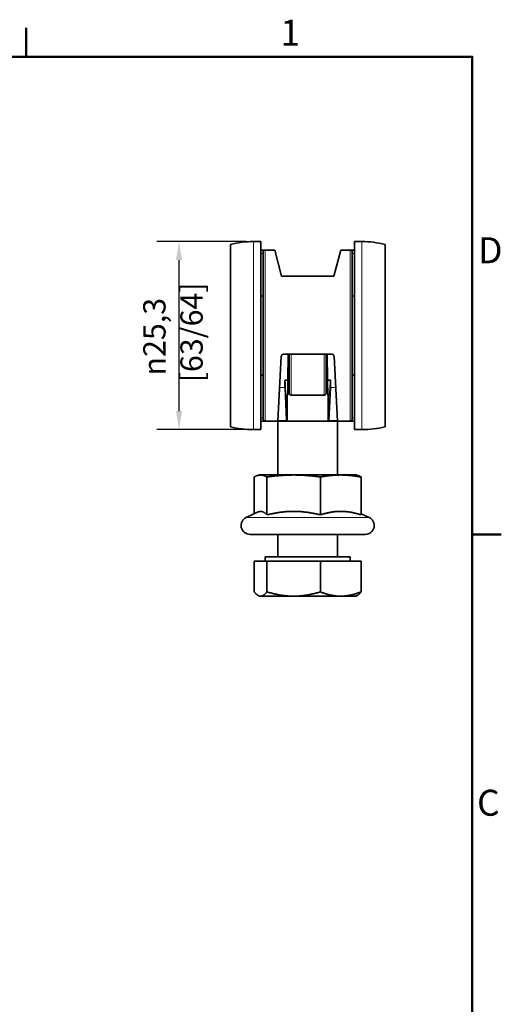
# Model space of a CAD drawing. Units: millimetres. Extents: x 0 to 420, y 0 to 297.
# Drawn here: x 349 to 414, y 160 to 292 of the extents above; entities that cross this region are included whole.
import ezdxf

# ---------------------------------------------------------------- set-up
doc = ezdxf.new("R2010")
doc.units = ezdxf.units.MM
for name, color, linetype, lineweight in [('Arêtes tangentes visibles(ISO)', 7, 'Continuous', 18), ('Arêtes visibles(ISO)', 7, 'Continuous', 35), ('Cadre_0', 7, 'Continuous', 50), ('Cadre_2', 7, 'Continuous', 50), ('Cotes(ISO)', 7, 'Continuous', 18)]:
    doc.layers.add(name, color=color, linetype=linetype, lineweight=lineweight)
doc.styles.add('Cadre_1', font='arial.ttf')
doc.styles.add('MANTION', font='arial.ttf')
doc.dimstyles.new('Plan commercial', dxfattribs={"dimtxt": 3, "dimasz": 2.5, "dimexe": 3, "dimexo": 1, "dimgap": 0.762, "dimtad": 1, "dimrnd": 1e-08, "dimtxsty": 'MANTION', "dimcen": 0.09, "dimdle": 10, "dimclrd": 7, "dimclre": 7, "dimclrt": 256, "dimazin": 2, "dimtfac": 0.5, "dimtmove": 0, "dimatfit": 3, "dimfxl": 0, "dimtolj": 1, "dimlwd": 25, "dimlwe": 25, "dimarcsym": 0})

# ---------------------------------------------------------------- blocks, each defined once
blk = doc.blocks.new('Cadres Cadre par défaut')
at = {"layer": 'Cadre_0'}
for p, q in [((350, 287), (350, 290.9)), ((410, 222.75), (413.9, 222.75))]:
    blk.add_line(p, q, dxfattribs=at)
at = {"layer": 'Cadre_0', "flags": 128}
blk.add_lwpolyline([(10, 10), (10, 287), (410, 287), (410, 10), (10, 10)], dxfattribs=at)
at = {"layer": 'Cadre_2', "char_height": 3.5, "attachment_point": 7, "style": 'Cadre_1'}
for s, insert in [('1', (384.2, 287.4)), ('D', (410.78, 258.13)), ('C', (410.64, 183.82))]:
    blk.add_mtext(s, dxfattribs=dict(at, insert=insert))
blk = doc.blocks.new('*D33')
at = {"layer": 'Cotes(ISO)', "color": 7, "linetype": 'Continuous', "lineweight": 25, "transparency": 16777216}
for p, q in [((379.56, 262.15), (367.56, 262.15)), ((370.56, 259.65), (370.56, 239.35)), ((379.56, 236.85), (367.56, 236.85))]:
    blk.add_line(p, q, dxfattribs=at)
at = {"layer": 'Cotes(ISO)', "color": 7, "linetype": 'Continuous', "transparency": 16777216}
for points in [[(370.15, 259.65), (370.98, 259.65), (370.56, 262.15)], [(370.15, 239.35), (370.98, 239.35), (370.56, 236.85)]]:
    blk.add_solid(points, dxfattribs=at)
at = {"layer": 'Defpoints', "color": 0, "linetype": 'Continuous', "transparency": 16777216}
for p in [(380.56, 262.15), (370.56, 236.85), (380.56, 236.85)]:
    blk.add_point(p, dxfattribs=at)
at = {"layer": 'Cotes(ISO)', "color": 154, "linetype": 'Continuous', "lineweight": 25, "true_color": 0x004691, "transparency": 16777216, "insert": (365.75, 243.21), "char_height": 3, "attachment_point": 1, "rotation": 90, "style": 'MANTION'}
blk.add_mtext('\\A1; \\fAIGDT|b0|i0;\\H3.0000;\\ln\\fArial|b0|i0;\\H3.0000;25,3\\P[63/64]', dxfattribs=at)

msp = doc.modelspace()

# ---------------------------------------------------------------- linework, layer by layer
at = {"layer": 'Arêtes tangentes visibles(ISO)'}
for p, q in [((380.56424, 236.84939), (380.56424, 262.14939)), ((382.16424, 260.99939), (382.16424, 237.99939)), ((393.56424, 237.99939), (393.56424, 260.99939)), ((395.16424, 262.14939), (395.16424, 236.84939)), ((385.66424, 246.99939), (385.66424, 241.49939)), ((390.06424, 241.49939), (390.06424, 246.99939)), ((385.36424, 244.03854), (385.19677, 244.03854)), ((390.53171, 244.03854), (390.36424, 244.03854)), ((384.81747, 242.53659), (384.10203, 242.53659)), ((391.62646, 242.53659), (390.91102, 242.53659)), ((385.36424, 242.10203), (385.17987, 242.10203)), ((390.54861, 242.10203), (390.36424, 242.10203)), ((385.00824, 238.08981), (383.86898, 238.08981)), ((391.8595, 238.08981), (390.72025, 238.08981)), ((396.12138, 225.03696), (379.6071, 225.03696))]:
    msp.add_line(p, q, dxfattribs=at)
for points, knots in [([(381.56424, 260.49723), (381.60516, 260.50473), (381.64156, 260.51418), (381.71805, 260.53978), (381.75354, 260.55703), (381.8172, 260.59902), (381.84014, 260.62447), (381.8605, 260.6666), (381.86424, 260.68297), (381.86424, 260.69939)], [-0.1263108585, -0.1263108585, -0.1263108585, -0.1263108585, -0.1029391928, -0.1029391928, -0.0698256894, -0.0698256894, -0.026778135, -0.026778135, 0, 0, 0, 0]), ([(393.86424, 260.69939), (393.86424, 260.6629), (393.88233, 260.62654), (393.95604, 260.56603), (394.00312, 260.54081), (394.09741, 260.51152), (394.12985, 260.50368), (394.16522, 260.49729)], [-0.1602584714, -0.1602584714, -0.1602584714, -0.1602584714, -0.1007607707, -0.1007607707, -0.0539675557, -0.0539675557, -0.0339418789, -0.0339418789, -0.0339418789, -0.0339418789]), ([(381.86424, 238.29939), (381.86424, 238.33587), (381.84616, 238.37223), (381.77244, 238.43275), (381.72536, 238.45797), (381.63107, 238.48725), (381.59863, 238.49509), (381.56327, 238.50149)], [-0.1602584721, -0.1602584721, -0.1602584721, -0.1602584721, -0.1007607713, -0.1007607713, -0.0539658851, -0.0539658851, -0.0339418789, -0.0339418789, -0.0339418789, -0.0339418789]), ([(394.16425, 238.50154), (394.12333, 238.49404), (394.08692, 238.48459), (394.01043, 238.459), (393.97495, 238.44174), (393.91129, 238.39975), (393.88834, 238.3743), (393.86799, 238.33218), (393.86424, 238.31581), (393.86424, 238.29939)], [-0.1263108585, -0.1263108585, -0.1263108585, -0.1263108585, -0.1029391928, -0.1029391928, -0.0698256894, -0.0698256894, -0.026778135, -0.026778135, 0, 0, 0, 0])]:
    msp.add_open_spline(points, degree=3, knots=knots, dxfattribs=at)
at = {"layer": 'Arêtes visibles(ISO)'}
for p, q in [((377.46424, 237.23511), (377.46424, 261.76366)), ((380.56424, 262.14939), (381.56424, 262.14939)), ((381.56424, 236.84939), (381.56424, 262.14939)), ((383.42642, 260.99939), (382.16424, 260.99939)), ((384.36424, 257.49939), (383.42642, 260.99939)), ((391.36424, 257.49939), (392.30206, 260.99939)), ((392.30206, 260.99939), (393.56424, 260.99939)), ((394.16424, 262.14939), (394.16424, 236.84939)), ((395.16424, 262.14939), (394.16424, 262.14939)), ((398.26424, 261.76366), (398.26424, 237.23511)), ((381.86424, 238.29939), (381.86424, 260.69939)), ((393.86424, 260.69939), (393.86424, 238.29939)), ((391.36424, 257.49939), (384.36424, 257.49939)), ((381.86424, 254.82533), (381.56424, 254.83318)), ((393.86424, 254.82533), (394.16424, 254.83318)), ((384.32101, 246.71509), (383.86424, 237.99939)), ((384.6206, 246.99939), (391.10788, 246.99939)), ((385.22261, 246.99939), (385.19207, 243.49939)), ((385.36424, 241.79939), (385.36424, 246.99939)), ((390.36424, 246.99939), (390.36424, 241.79939)), ((390.53642, 243.49939), (390.50587, 246.99939)), ((391.40747, 246.71509), (391.86424, 237.99939)), ((381.86424, 244.17345), (381.56424, 244.16559)), ((385.20079, 244.49939), (385.36424, 244.49939)), ((390.52769, 244.49939), (390.36424, 244.49939)), ((393.86424, 244.17345), (394.16424, 244.16559)), ((384.78197, 243.49939), (385.19207, 243.49939)), ((385.00824, 238.08981), (384.81747, 242.53659)), ((385.19207, 243.49939), (385.17461, 241.49939)), ((390.53642, 243.49939), (390.94651, 243.49939)), ((390.55387, 241.49939), (390.53642, 243.49939)), ((390.91102, 242.53659), (390.72025, 238.08981)), ((384.94781, 241.49939), (385.17461, 241.49939)), ((385.11424, 241.49939), (385.11424, 238.74057)), ((385.66424, 241.49939), (390.06424, 241.49939)), ((390.55387, 241.49939), (390.78067, 241.49939)), ((390.61424, 238.74057), (390.61424, 241.49939)), ((383.86424, 237.99939), (382.16424, 237.99939)), ((385.0161, 237.99939), (383.86424, 237.99939)), ((383.86424, 230.74939), (383.86424, 237.99939)), ((385.09483, 237.99939), (385.0161, 237.99939)), ((390.63365, 237.99939), (385.09483, 237.99939)), ((390.71238, 237.99939), (390.63365, 237.99939)), ((391.86424, 237.99939), (390.71238, 237.99939)), ((391.86424, 237.99939), (393.56424, 237.99939)), ((391.86424, 230.74939), (391.86424, 237.99939)), ((380.56424, 236.84939), (381.56424, 236.84939)), ((395.16424, 236.84939), (394.16424, 236.84939)), ((380.68199, 225.53819), (380.68199, 230.47995)), ((381.36424, 230.74939), (381.18997, 230.70269)), ((381.53396, 230.74939), (381.36424, 230.74939)), ((385.97706, 230.74939), (381.53396, 230.74939)), ((382.38594, 225.38743), (382.38594, 230.47995)), ((392.30734, 230.74939), (385.97706, 230.74939)), ((389.56819, 225.38743), (389.56819, 230.47995)), ((394.36424, 230.74939), (392.30734, 230.74939)), ((394.36424, 230.74939), (394.53851, 230.70269)), ((395.04649, 225.38743), (395.04649, 230.47995)), ((381.18997, 225.77506), (379.6071, 225.03696)), ((395.04649, 225.53819), (396.12138, 225.03696)), ((395.61424, 222.74939), (380.11424, 222.74939)), ((383.86424, 219.74939), (383.86424, 222.74939)), ((391.86424, 219.74939), (391.86424, 222.74939)), ((380.68199, 219.14929), (380.68199, 215.02984)), ((380.68199, 219.14929), (382.38594, 219.14929)), ((393.56424, 219.74939), (382.16424, 219.74939)), ((382.16424, 219.14929), (382.16424, 219.74939)), ((382.38594, 219.14929), (382.38594, 215.02984)), ((382.38594, 219.14929), (389.56819, 219.14929)), ((389.56819, 219.14929), (395.04649, 219.14929)), ((389.56819, 219.14929), (389.56819, 215.02984)), ((393.56424, 219.14929), (393.56424, 219.74939)), ((395.04649, 219.14929), (395.04649, 215.02984)), ((381.36424, 214.44929), (381.18997, 214.5499)), ((381.36424, 214.44929), (381.53396, 214.44929)), ((381.53396, 214.44929), (385.97706, 214.44929)), ((385.97706, 214.44929), (392.30734, 214.44929)), ((392.30734, 214.44929), (394.36424, 214.44929)), ((394.36424, 214.44929), (394.53851, 214.5499))]:
    msp.add_line(p, q, dxfattribs=at)
for centre, radius, start, end in [((380.56424, 249.49939), 12.65, 90, 104.1853375), ((382.16424, 260.69939), 0.3, 90, 180), ((393.56424, 260.69939), 0.3, 0, 90), ((395.16424, 249.49939), 12.65, 75.8146625, 90), ((385.66424, 241.79939), 0.3, 180, 270), ((390.06424, 241.79939), 0.3, 270, 0), ((380.56424, 249.49939), 12.65, 255.8146625, 270), ((382.16424, 238.29939), 0.3, 180, 270), ((393.56424, 238.29939), 0.3, 270, 0), ((395.16424, 249.49939), 12.65, 270, 284.1853375), ((380.11424, 223.94939), 1.2, 115, 270), ((395.61424, 223.94939), 1.2, 270, 65)]:
    msp.add_arc(centre, radius, start, end, dxfattribs=at)
for centre, major_axis, start_param, end_param in [((384.89359, 249.49939), (-0.05764, 8.5), 2.354292855, 2.530555888), ((384.89359, 249.49939), (-0.05425, 8), 2.418686878, 3.141421126), ((390.83489, 249.49939), (0.05425, 8), 3.141764181, 3.864498429), ((390.83489, 249.49939), (0.05764, 8.5), 3.752629419, 3.928892452), ((385.08806, 238.99939), (0.00678, -1), 6.28301378, 7.592010719), ((390.64043, 238.99939), (-0.00678, -1), 4.974359896, 6.283356835), ((385.01271, 238.49939), (-0.00339, 0.5), 2.530555888, 3.141421126), ((390.71577, 238.49939), (0.00339, 0.5), 3.141764181, 3.752629419)]:
    msp.add_ellipse(centre, major_axis=major_axis, ratio=0.025292495, start_param=start_param, end_param=end_param, dxfattribs=at)
for points, knots in [([(382.16424, 260.99939), (382.16424, 260.99939), (382.15825, 260.99939), (382.12568, 260.99939), (382.08897, 260.99939), (381.98712, 260.99939), (381.93034, 260.99939), (381.8034, 260.99939), (381.73917, 260.99939), (381.6339, 260.99939), (381.59967, 260.99939), (381.56421, 260.99939)], [0, 0, 0, 0, 0.026778135, 0.026778135, 0.0698256894, 0.0698256894, 0.1029391928, 0.1029391928, 0.1284111184, 0.1284111184, 0.1397946886, 0.1397946886, 0.1397946886, 0.1397946886]), ([(394.16588, 260.99939), (394.06214, 260.99939), (393.96776, 260.99939), (393.78644, 260.99939), (393.71112, 260.99939), (393.59318, 260.99939), (393.56424, 260.99939), (393.56424, 260.99939)], [0.020457682, 0.020457682, 0.020457682, 0.020457682, 0.0539675557, 0.0539675557, 0.1007607707, 0.1007607707, 0.1602584714, 0.1602584714, 0.1602584714, 0.1602584714]), ([(384.6206, 246.99939), (384.583, 246.99939), (384.54296, 246.99188), (384.46945, 246.96156), (384.43599, 246.93875), (384.38238, 246.88571), (384.359, 246.85165), (384.33024, 246.78242), (384.32274, 246.74807), (384.32101, 246.71509)], [0.09181917842, 0.09181917842, 0.09181917842, 0.09181917842, 0.1030995061, 0.1030995061, 0.11437983379, 0.11437983379, 0.1260202202, 0.1260202202, 0.13605588247, 0.13605588247, 0.13605588247, 0.13605588247]), ([(391.40747, 246.71509), (391.40574, 246.74807), (391.39824, 246.78242), (391.36949, 246.85165), (391.34611, 246.88571), (391.29249, 246.93875), (391.25903, 246.96156), (391.18553, 246.99188), (391.14548, 246.99939), (391.10788, 246.99939)], [-0.04423670406, -0.04423670406, -0.04423670406, -0.04423670406, -0.03420104178, -0.03420104178, -0.02256065538, -0.02256065538, -0.01128032769, -0.01128032769, 0, 0, 0, 0]), ([(381.5626, 237.99939), (381.66634, 237.99939), (381.76072, 237.99939), (381.94204, 237.99939), (382.01736, 237.99939), (382.1353, 237.99939), (382.16424, 237.99939), (382.16424, 237.99939)], [0.020457682, 0.020457682, 0.020457682, 0.020457682, 0.0539658851, 0.0539658851, 0.1007607713, 0.1007607713, 0.1602584721, 0.1602584721, 0.1602584721, 0.1602584721]), ([(393.56424, 237.99939), (393.56424, 237.99939), (393.57023, 237.99939), (393.6028, 237.99939), (393.63952, 237.99939), (393.74137, 237.99939), (393.79815, 237.99939), (393.92508, 237.99939), (393.98931, 237.99939), (394.09459, 237.99939), (394.12881, 237.99939), (394.16427, 237.99939)], [0, 0, 0, 0, 0.026778135, 0.026778135, 0.0698256894, 0.0698256894, 0.1029391928, 0.1029391928, 0.1284111184, 0.1284111184, 0.1397946886, 0.1397946886, 0.1397946886, 0.1397946886])]:
    msp.add_open_spline(points, degree=3, knots=knots, dxfattribs=at)
for points, weights in [([(381.53396, 230.74939), (381.13856, 230.74939), (380.68199, 230.47995)], [1, 1.0379548493, 1]), ([(382.38594, 230.47995), (381.92936, 230.74939), (381.53396, 230.74939)], [1, 1.0379548493, 1]), ([(385.97706, 230.74939), (384.31041, 230.74939), (382.38594, 230.47995)], [1, 1.0379548493, 1]), ([(389.56819, 230.47995), (387.64371, 230.74939), (385.97706, 230.74939)], [1, 1.0379548493, 1]), ([(392.30734, 230.74939), (391.03609, 230.74939), (389.56819, 230.47995)], [1, 1.0379548493, 1]), ([(395.04649, 230.47995), (393.57859, 230.74939), (392.30734, 230.74939)], [1, 1.0379548493, 1]), ([(394.53851, 230.70269), (394.77761, 230.63862), (395.04649, 230.47995)], [1.01849325148, 1.02200865542, 1]), ([(381.53396, 225.85632), (381.36424, 225.85632), (381.18997, 225.77506)], [1, 1.02090028591, 1.02845049449]), ([(382.38594, 225.38743), (381.92936, 225.85632), (381.53396, 225.85632)], [1.02350695612, 1.05008356558, 1]), ([(385.97706, 225.85632), (384.31041, 225.85632), (382.38594, 225.38743)], [1, 1.05008356558, 1.02350695612]), ([(389.56819, 225.38743), (387.64371, 225.85632), (385.97706, 225.85632)], [1.02350695612, 1.05008356558, 1]), ([(392.30734, 225.85632), (391.03609, 225.85632), (389.56819, 225.38743)], [1, 1.05008356558, 1.02350695612]), ([(395.04649, 225.38743), (393.57859, 225.85632), (392.30734, 225.85632)], [1.02350695612, 1.05008356558, 1]), ([(380.68199, 215.02984), (381.13856, 214.44929), (381.53396, 214.44929)], [1, 1.0379548493, 1]), ([(381.53396, 214.44929), (381.92936, 214.44929), (382.38594, 215.02984)], [1, 1.0379548493, 1]), ([(382.38594, 215.02984), (384.31041, 214.44929), (385.97706, 214.44929)], [1, 1.0379548493, 1]), ([(385.97706, 214.44929), (387.64371, 214.44929), (389.56819, 215.02984)], [1, 1.0379548493, 1]), ([(389.56819, 215.02984), (391.03609, 214.44929), (392.30734, 214.44929)], [1, 1.0379548493, 1]), ([(392.30734, 214.44929), (393.57859, 214.44929), (395.04649, 215.02984)], [1, 1.0379548493, 1]), ([(395.04649, 215.02984), (394.77761, 214.68795), (394.53851, 214.5499)], [1, 1.02200865542, 1.01849325148])]:
    msp.add_rational_spline(points, weights, degree=2, dxfattribs=at)

# ---------------------------------------------------------------- block references
msp.add_blockref('Cadres Cadre par défaut', (0, 0))

# ---------------------------------------------------------------- dimensions: what is measured, and where the dimension line sits
at = {"layer": 'Cotes(ISO)', "color": 7, "linetype": 'Continuous', "lineweight": 25}
dim = msp.add_linear_dim(base=(370.56424, 236.84939), p1=(380.56424, 262.14939), p2=(380.56424, 236.84939), angle=90, text=' \\fAIGDT|b0|i0;\\H3.0000;\\ln\\fArial|b0|i0;\\H3.0000;<>\\X[63/64]', dimstyle='Plan commercial', override={"dimdec": 2, "dimpost": '\\X', "dimtp": 0, "dimtm": 0, "dimtdec": 2, "dimtofl": 0, "dimatfit": 1, "dimtvp": -0.25}, dxfattribs=at)
dim.commit()
dim.dimension.update_dxf_attribs({"geometry": '*D33', "text_midpoint": (370.56424, 249.49939), "dimtype": 160})

doc.saveas('drawing.dxf')
